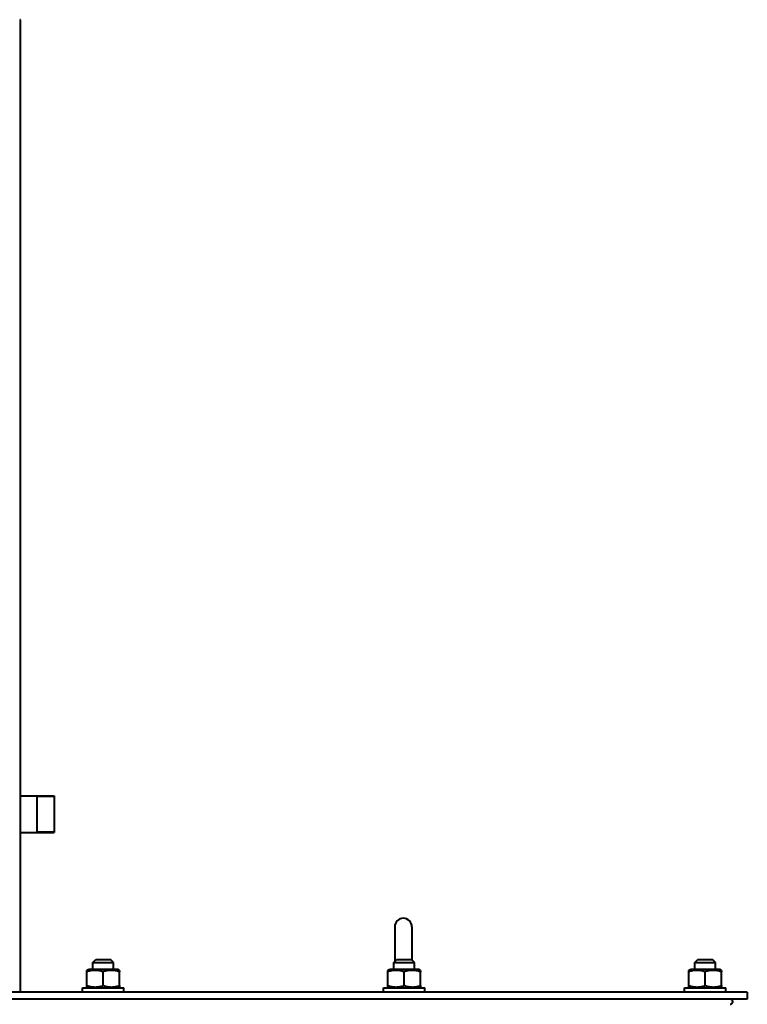
# Model space of a CAD drawing. Units: millimetres. Extents: x -4428 to 4111, y -3615 to 4038.
# Drawn here: x -141 to 282, y -1000 to -428 of the extents above; entities that cross this region are included whole.
import ezdxf

# ---------------------------------------------------------------- set-up
doc = ezdxf.new("R2010")
doc.units = ezdxf.units.MM
doc.linetypes.add('K5LT_BASIC', pattern=[0])
doc.linetypes.add('K5LT_THIN', pattern=[0])
doc.layers.add('Системный слой', color=7, linetype='Continuous')

# ---------------------------------------------------------------- blocks, each defined once
blk = doc.blocks.new('U20')
at = {"layer": 'Системный слой', "color": 150, "linetype": 'K5LT_BASIC', "lineweight": 40, "true_color": 0x0080ff}
for p, q in [((-140.84, -427.59), (-141.34, -427.59)), ((-140.84, -993.09), (-140.84, -427.59)), ((-140.84, -878.91), (-121.34, -878.91)), ((-131.34, -878.91), (-131.34, -900.21)), ((-121.34, -878.91), (-121.34, -900.21)), ((-121.34, -878.91), (-121.34, -900.21)), ((-140.84, -900.21), (-121.34, -900.21)), ((76.66, -955.09), (76.66, -970.09)), ((86.66, -955.09), (86.66, -970.09)), ((76.66, -970.09), (76.66, -975.34)), ((86.66, -970.09), (86.66, -974.34)), ((-98.84, -975.84), (-97.09, -974.09)), ((-98.84, -975.84), (-86.84, -975.84)), ((-98.84, -979.79), (-98.84, -975.84)), ((-97.09, -974.09), (-88.59, -974.09)), ((-86.84, -975.84), (-88.59, -974.09)), ((-86.84, -979.79), (-86.84, -975.84)), ((76.16, -975.84), (77.91, -974.09)), ((76.16, -979.79), (76.16, -975.84)), ((76.16, -975.84), (88.16, -975.84)), ((77.91, -974.09), (86.41, -974.09)), ((88.16, -975.84), (86.41, -974.09)), ((88.16, -979.79), (88.16, -975.84)), ((251.16, -975.84), (252.91, -974.09)), ((251.16, -975.84), (263.16, -975.84)), ((251.16, -979.79), (251.16, -975.84)), ((252.91, -974.09), (261.41, -974.09)), ((263.16, -975.84), (261.41, -974.09)), ((263.16, -979.79), (263.16, -975.84)), ((-102.34, -980.34), (-101.39, -979.79)), ((-102.34, -980.34), (-101.39, -979.79)), ((-102.34, -981.19), (-102.34, -980.34)), ((-102.34, -989.19), (-102.34, -981.19)), ((-92.84, -979.79), (-101.39, -979.79)), ((-84.29, -979.79), (-92.84, -979.79)), ((-92.84, -989.19), (-92.84, -981.19)), ((-83.34, -980.34), (-84.29, -979.79)), ((-83.34, -980.34), (-83.34, -981.19)), ((-83.34, -989.19), (-83.34, -981.19)), ((72.66, -980.34), (73.61, -979.79)), ((72.66, -981.19), (72.66, -980.34)), ((72.66, -989.19), (72.66, -981.19)), ((82.16, -979.79), (73.61, -979.79)), ((90.71, -979.79), (82.16, -979.79)), ((82.16, -989.19), (82.16, -981.19)), ((91.66, -980.34), (90.71, -979.79)), ((91.66, -980.34), (91.66, -981.19)), ((91.66, -989.19), (91.66, -981.19)), ((247.66, -980.34), (248.61, -979.79)), ((247.66, -981.19), (247.66, -980.34)), ((247.66, -989.19), (247.66, -981.19)), ((257.16, -979.79), (248.61, -979.79)), ((265.71, -979.79), (257.16, -979.79)), ((257.16, -989.19), (257.16, -981.19)), ((266.66, -980.34), (265.71, -979.79)), ((266.66, -980.34), (266.66, -981.19)), ((266.66, -989.19), (266.66, -981.19)), ((-102.34, -990.04), (-102.34, -989.19)), ((-101.39, -990.59), (-102.34, -990.04)), ((-101.39, -990.59), (-102.34, -990.04)), ((-84.29, -990.59), (-83.34, -990.04)), ((-83.34, -989.19), (-83.34, -990.04)), ((72.66, -990.04), (72.66, -989.19)), ((73.61, -990.59), (72.66, -990.04)), ((90.71, -990.59), (91.66, -990.04)), ((91.66, -989.19), (91.66, -990.04)), ((247.66, -990.04), (247.66, -989.19)), ((248.61, -990.59), (247.66, -990.04)), ((265.71, -990.59), (266.66, -990.04)), ((266.66, -989.19), (266.66, -990.04)), ((281.66, -993.09), (-642.34, -993.09)), ((-104.84, -990.59), (-80.84, -990.59)), ((-104.84, -993.09), (-104.84, -990.59)), ((-80.84, -993.09), (-80.84, -990.59)), ((70.16, -993.09), (70.16, -990.59)), ((70.16, -990.59), (94.16, -990.59)), ((94.16, -993.09), (94.16, -990.59)), ((245.16, -990.59), (269.16, -990.59)), ((245.16, -993.09), (245.16, -990.59)), ((269.16, -993.09), (269.16, -990.59)), ((281.66, -993.09), (281.66, -997.09)), ((281.66, -997.09), (-642.34, -997.09))]:
    blk.add_line(p, q, dxfattribs=at)
at = {"layer": 'Системный слой', "color": 7, "linetype": 'K5LT_THIN', "lineweight": 20}
for p, q in [((-131.34, -879.46), (-121.34, -879.46)), ((-131.34, -899.67), (-121.34, -899.67))]:
    blk.add_line(p, q, dxfattribs=at)
at = {"layer": 'Системный слой', "color": 150, "linetype": 'K5LT_BASIC', "lineweight": 40, "true_color": 0x0080ff}
for centre, radius, start, end in [((81.66, -955.09), 5, 0, 180), ((271.66, -998.59), 1.5, 270, 90)]:
    blk.add_arc(centre, radius, start, end, dxfattribs=at)
for points in [[(-92.84, -981.19), (-93.37, -981.01), (-94.18, -980.77), (-95.2, -980.56), (-95.86, -980.45), (-96.43, -980.39), (-97, -980.35), (-97.54, -980.34), (-98.09, -980.35), (-98.62, -980.38), (-99.17, -980.44), (-99.81, -980.53), (-100.87, -980.74), (-101.74, -980.99), (-102.34, -981.19)], [(-83.34, -981.19), (-83.87, -981.01), (-84.68, -980.77), (-85.7, -980.56), (-86.36, -980.45), (-86.93, -980.39), (-87.5, -980.35), (-88.04, -980.34), (-88.59, -980.35), (-89.12, -980.38), (-89.67, -980.44), (-90.31, -980.53), (-91.37, -980.74), (-92.24, -980.99), (-92.84, -981.19)], [(82.16, -981.19), (81.63, -981.01), (80.82, -980.77), (79.8, -980.56), (79.14, -980.45), (78.57, -980.39), (78, -980.35), (77.46, -980.34), (76.91, -980.35), (76.38, -980.38), (75.83, -980.44), (75.19, -980.53), (74.13, -980.74), (73.26, -980.99), (72.66, -981.19)], [(91.66, -981.19), (91.13, -981.01), (90.32, -980.77), (89.3, -980.56), (88.64, -980.45), (88.07, -980.39), (87.5, -980.35), (86.96, -980.34), (86.41, -980.35), (85.88, -980.38), (85.33, -980.44), (84.69, -980.53), (83.63, -980.74), (82.76, -980.99), (82.16, -981.19)], [(257.16, -981.19), (256.63, -981.01), (255.82, -980.77), (254.8, -980.56), (254.14, -980.45), (253.57, -980.39), (253, -980.35), (252.46, -980.34), (251.91, -980.35), (251.38, -980.38), (250.83, -980.44), (250.19, -980.53), (249.13, -980.74), (248.26, -980.99), (247.66, -981.19)], [(266.66, -981.19), (266.13, -981.01), (265.32, -980.77), (264.3, -980.56), (263.64, -980.45), (263.07, -980.39), (262.5, -980.35), (261.96, -980.34), (261.41, -980.35), (260.88, -980.38), (260.33, -980.44), (259.69, -980.53), (258.63, -980.74), (257.76, -980.99), (257.16, -981.19)], [(-102.34, -989.19), (-101.8, -989.37), (-100.99, -989.61), (-99.97, -989.82), (-99.31, -989.93), (-98.74, -989.99), (-98.17, -990.03), (-97.63, -990.05), (-97.08, -990.04), (-96.55, -990), (-96, -989.95), (-95.37, -989.85), (-94.3, -989.64), (-93.43, -989.39), (-92.84, -989.19)], [(-92.84, -989.19), (-92.3, -989.37), (-91.49, -989.61), (-90.47, -989.82), (-89.81, -989.93), (-89.24, -989.99), (-88.67, -990.03), (-88.13, -990.05), (-87.58, -990.04), (-87.05, -990), (-86.5, -989.95), (-85.87, -989.85), (-84.8, -989.64), (-83.93, -989.39), (-83.34, -989.19)], [(72.66, -989.19), (73.2, -989.37), (74.01, -989.61), (75.03, -989.82), (75.69, -989.93), (76.26, -989.99), (76.83, -990.03), (77.37, -990.05), (77.92, -990.04), (78.45, -990), (79, -989.95), (79.63, -989.85), (80.7, -989.64), (81.57, -989.39), (82.16, -989.19)], [(82.16, -989.19), (82.7, -989.37), (83.51, -989.61), (84.53, -989.82), (85.19, -989.93), (85.76, -989.99), (86.33, -990.03), (86.87, -990.05), (87.42, -990.04), (87.95, -990), (88.5, -989.95), (89.13, -989.85), (90.2, -989.64), (91.07, -989.39), (91.66, -989.19)], [(247.66, -989.19), (248.2, -989.37), (249.01, -989.61), (250.03, -989.82), (250.69, -989.93), (251.26, -989.99), (251.83, -990.03), (252.37, -990.05), (252.92, -990.04), (253.45, -990), (254, -989.95), (254.63, -989.85), (255.7, -989.64), (256.57, -989.39), (257.16, -989.19)], [(257.16, -989.19), (257.7, -989.37), (258.51, -989.61), (259.53, -989.82), (260.19, -989.93), (260.76, -989.99), (261.33, -990.03), (261.87, -990.05), (262.42, -990.04), (262.95, -990), (263.5, -989.95), (264.13, -989.85), (265.2, -989.64), (266.07, -989.39), (266.66, -989.19)]]:
    blk.add_open_spline(points, degree=3, knots=[0, 0, 0, 0, 2.598015, 3.881107, 4.839601, 5.73075, 6.542456, 7.499701, 8.245263, 9.112845, 9.974779, 10.829749, 12.096374, 15, 15, 15, 15], dxfattribs=at)

msp = doc.modelspace()

# ---------------------------------------------------------------- block references
at = {"layer": 'Системный слой'}
msp.add_blockref('U20', (0, 0), dxfattribs=at)

doc.saveas('drawing.dxf')
